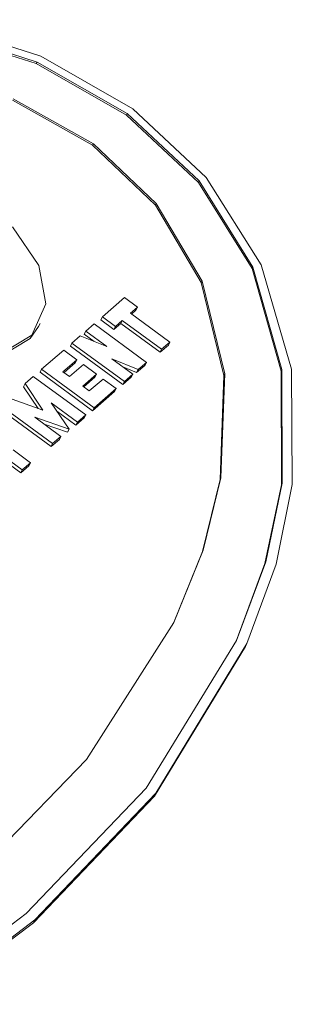
# Model space of a CAD drawing. Units: millimetres. Extents: x 11 to 1180, y 5 to 832.
# Drawn here: x 457 to 458, y 674 to 678 of the extents above; entities that cross this region are included whole.
import ezdxf

# ---------------------------------------------------------------- set-up
doc = ezdxf.new("R2010")
doc.units = ezdxf.units.MM

msp = doc.modelspace()

# ---------------------------------------------------------------- linework, layer by layer
at = {"color": 7, "linetype": 'Continuous', "lineweight": 15}
for p, q in [((456.96124168, 677.33192197), (456.53116592, 677.46813296)), ((456.53414908, 677.47396938), (456.96422484, 677.33775839)), ((456.54150141, 677.5000611), (456.97894268, 677.36025704)), ((456.97894268, 677.36025704), (457.33118787, 677.15828093)), ((456.96422484, 677.33775839), (456.96124168, 677.33192197)), ((457.30703761, 677.13411326), (456.96124168, 677.33192197)), ((456.96422484, 677.33775839), (457.31002077, 677.13994968)), ((457.17705434, 677.01828721), (456.8699472, 677.19109924)), ((457.1800375, 677.02412794), (456.87292821, 677.19693628)), ((457.31002077, 677.13994968), (457.30703761, 677.13411326)), ((457.58286513, 676.87571014), (457.30703761, 677.13411326)), ((457.31002077, 677.13994968), (457.58584614, 676.88154718)), ((457.33118787, 677.15828093), (457.6127547, 676.89509805)), ((457.1800375, 677.02412794), (457.17705434, 677.01828721)), ((457.41843709, 676.78855802), (457.17705434, 677.01828721)), ((457.42142025, 676.79439444), (457.1800375, 677.02412794)), ((457.58584614, 676.88154718), (457.58286513, 676.87571014)), ((457.7886511, 676.54525849), (457.58286513, 676.87571014)), ((457.58584614, 676.88154718), (457.79163426, 676.55109491)), ((457.6127547, 676.89509805), (457.82364334, 676.55909118)), ((457.42142025, 676.79439444), (457.41843709, 676.78855802)), ((457.59361686, 676.49144494), (457.41843709, 676.78855802)), ((457.59659787, 676.49728198), (457.42142025, 676.79439444)), ((457.79163426, 676.55109491), (457.7886511, 676.54525849)), ((457.90015123, 676.15232726), (457.7886511, 676.54525849)), ((457.79163426, 676.55109491), (457.90313439, 676.15816368)), ((457.82364334, 676.55909118), (457.93917757, 676.16005573)), ((457.59659787, 676.49728198), (457.59361686, 676.49144494)), ((457.68090773, 676.13513528), (457.59361686, 676.49144494)), ((457.68388874, 676.14097232), (457.59659787, 676.49728198)), ((457.21455735, 676.36067181), (457.29922451, 676.43399572)), ((457.29922451, 676.43399572), (457.34946283, 676.39712487)), ((457.34946283, 676.39712487), (457.32279224, 676.37402746)), ((457.32279224, 676.37402746), (457.47350721, 676.26341492)), ((457.32686153, 676.37104322), (457.34349867, 676.38545141)), ((457.34946283, 676.39712487), (457.34349867, 676.38545141)), ((456.96978472, 676.32306618), (456.97575103, 676.33474332)), ((457.1510573, 676.30567915), (457.1828067, 676.33317494)), ((457.1828067, 676.33317494), (457.38376, 676.18569155)), ((457.21455735, 676.36067181), (457.20859319, 676.34899405)), ((457.20859319, 676.34899405), (457.25883152, 676.3121275)), ((457.26479568, 676.32380097), (457.21455735, 676.36067181)), ((457.25883152, 676.3121275), (457.28507867, 676.33485821)), ((457.29104283, 676.34653167), (457.26479568, 676.32380097)), ((457.29104283, 676.34653167), (457.28507867, 676.33485821)), ((457.28507867, 676.33485821), (457.43579364, 676.22424566)), ((457.4417578, 676.23591912), (457.29104283, 676.34653167)), ((457.1510573, 676.30567915), (457.14509313, 676.29400139)), ((457.23143905, 676.24668567), (457.1510573, 676.30567915)), ((457.26479568, 676.32380097), (457.25883152, 676.3121275)), ((457.09814079, 676.25985211), (457.09217663, 676.24817435)), ((457.09814079, 676.25985211), (457.1298902, 676.2873479)), ((457.29909409, 676.11236872), (457.09814079, 676.25985211)), ((457.1298902, 676.2873479), (457.23143905, 676.24668567)), ((457.14509313, 676.29400139), (457.1833042, 676.265958)), ((457.47350721, 676.26341492), (457.4417578, 676.23591912)), ((457.47350721, 676.26341492), (457.46754305, 676.25174146)), ((456.98172422, 676.15903241), (457.06639014, 676.23235524)), ((457.06639014, 676.23235524), (457.11662846, 676.1954844)), ((457.09217663, 676.24817435), (457.29312993, 676.10069526)), ((457.43579364, 676.22424566), (457.46754305, 676.25174146)), ((457.4417578, 676.23591912), (457.43579364, 676.22424566)), ((457.11662846, 676.1954844), (457.06371196, 676.14965736)), ((457.06778124, 676.14667312), (457.1106643, 676.18381093)), ((457.11662846, 676.1954844), (457.1106643, 676.18381093)), ((457.35201059, 676.15819576), (457.25046174, 676.19885799)), ((457.25046174, 676.19885799), (457.33084349, 676.13986451)), ((457.38376, 676.18569155), (457.35201059, 676.15819576)), ((457.38376, 676.18569155), (457.37779584, 676.17401809)), ((456.98172422, 676.15903241), (456.97576006, 676.14735465)), ((456.97576006, 676.14735465), (457.17671336, 675.99987556)), ((457.18267752, 676.01154902), (456.98172422, 676.15903241)), ((457.06371196, 676.14965736), (457.08916664, 676.13097452)), ((457.08916664, 676.13097452), (457.14208315, 676.17680156)), ((457.14208315, 676.17680156), (457.19232148, 676.13993501)), ((457.29263241, 676.16790935), (457.34604643, 676.1465223)), ((457.34604643, 676.1465223), (457.37779584, 676.17401809)), ((457.35201059, 676.15819576), (457.34604643, 676.1465223)), ((457.90313439, 676.15816368), (457.90015123, 676.15232726)), ((457.90109026, 675.71616555), (457.90015123, 676.15232726)), ((457.90313439, 676.15816368), (457.90407126, 675.7220026)), ((457.93917757, 676.16005573), (457.94272067, 675.71758464)), ((456.91822417, 676.10403975), (456.94997358, 676.13153554)), ((456.94997358, 676.13153554), (457.15092687, 675.98405215)), ((457.19232148, 676.13993501), (457.13940497, 676.09410797)), ((457.14347426, 676.09111943), (457.18635731, 676.12825725)), ((457.16418861, 676.07591566), (457.21710511, 676.1217427)), ((457.19232148, 676.13993501), (457.18635731, 676.12825725)), ((457.21710511, 676.1217427), (457.26734344, 676.08487185)), ((457.29312993, 676.10069526), (457.32487933, 676.12819105)), ((457.29909409, 676.11236872), (457.29312993, 676.10069526)), ((457.33084349, 676.13986451), (457.29909409, 676.11236872)), ((457.33084349, 676.13986451), (457.32487933, 676.12819105)), ((457.66620943, 675.7368401), (457.68090773, 676.13513528)), ((457.66919044, 675.74267929), (457.68388874, 676.14097232)), ((457.68388874, 676.14097232), (457.68090773, 676.13513528)), ((456.91822417, 676.10403975), (456.91226001, 676.09236199)), ((456.91226001, 676.09236199), (456.96873628, 676.00917033)), ((456.98695017, 676.00280118), (456.91822417, 676.10403975)), ((457.13940497, 676.09410797), (457.16418861, 676.07591566)), ((457.17671336, 675.99987556), (457.26137928, 676.07319839)), ((457.26734344, 676.08487185), (457.18267752, 676.01154902)), ((457.26734344, 676.08487185), (457.26137928, 676.07319839)), ((456.85472411, 676.04904709), (456.98695017, 676.00280118)), ((456.8170093, 676.00987245), (457.0179626, 675.86239337)), ((457.02392676, 675.87406683), (456.82297346, 676.02155022)), ((457.11917747, 675.95655636), (457.01870082, 676.03029805)), ((457.01870082, 676.03029805), (457.08742682, 675.92905949)), ((457.04041957, 675.99830485), (457.11321331, 675.9448829)), ((457.18267752, 676.01154902), (457.17671336, 675.99987556)), ((457.08742682, 675.92905949), (456.95520076, 675.97530539)), ((456.95520076, 675.97530539), (457.05567741, 675.90156369)), ((457.11321331, 675.9448829), (457.14496271, 675.97237869)), ((457.11917747, 675.95655636), (457.11321331, 675.9448829)), ((457.15092687, 675.98405215), (457.11917747, 675.95655636)), ((457.15092687, 675.98405215), (457.14496271, 675.97237869)), ((456.9075102, 675.77324712), (456.7065569, 675.92073052)), ((456.99102227, 675.94901573), (457.08146266, 675.91738603)), ((457.08742682, 675.92905949), (457.08146266, 675.91738603)), ((456.70059274, 675.90905275), (456.90154604, 675.76157366)), ((457.0179626, 675.86239337), (457.04971325, 675.88989023)), ((457.05567741, 675.90156369), (457.02392676, 675.87406683)), ((457.05567741, 675.90156369), (457.04971325, 675.88989023)), ((456.87227641, 675.84990799), (456.93926085, 675.80074399)), ((457.02392676, 675.87406683), (457.0179626, 675.86239337)), ((456.90154604, 675.76157366), (456.93329669, 675.78907053)), ((456.9075102, 675.77324712), (456.90154604, 675.76157366)), ((456.93926085, 675.80074399), (456.9075102, 675.77324712)), ((456.93926085, 675.80074399), (456.93329669, 675.78907053)), ((457.59806423, 675.45969902), (457.66620943, 675.7368401)), ((457.60104739, 675.46553544), (457.66919044, 675.74267929)), ((457.66919044, 675.74267929), (457.66620943, 675.7368401)), ((457.8379311, 675.4142583), (457.90109026, 675.71616555)), ((457.90407126, 675.7220026), (457.84091426, 675.42009472)), ((457.94272067, 675.71758464), (457.88039621, 675.41154778)), ((457.90407126, 675.7220026), (457.90109026, 675.71616555)), ((457.48884198, 675.1882524), (457.60104739, 675.46553544)), ((457.60104739, 675.46553544), (457.59806423, 675.45969902)), ((457.48714625, 675.18559315), (457.59806423, 675.45969902)), ((457.72714305, 675.11584747), (457.8379311, 675.4142583)), ((457.84091426, 675.42009472), (457.72921456, 675.1192349)), ((457.88039621, 675.41154778), (457.76878018, 675.10676012)), ((457.84091426, 675.42009472), (457.8379311, 675.4142583)), ((457.15352849, 674.66275313), (457.48884198, 675.1882524)), ((457.72921456, 675.1192349), (457.3823812, 674.55241273)), ((457.41406197, 674.52137503), (457.76281602, 675.09508451)), ((457.76878018, 675.10676012), (457.42002828, 674.53304787)), ((457.76878018, 675.10676012), (457.76281602, 675.09508451)), ((456.71868457, 674.21325318), (457.15352849, 674.66275313)), ((457.3823812, 674.55241273), (456.92261887, 674.07161113)), ((456.95014693, 674.03535567), (457.41406197, 674.52137503)), ((457.42002828, 674.53304787), (456.95611109, 674.04703129)), ((457.42002828, 674.53304787), (457.41406197, 674.52137503)), ((456.92261887, 674.07161113), (456.51280027, 673.76232057)), ((456.53591841, 673.72314122), (456.95014693, 674.03535567)), ((456.95611109, 674.04703129), (456.54188257, 673.73481683)), ((456.95611109, 674.04703129), (456.95014693, 674.03535567))]:
    msp.add_line(p, q, dxfattribs=at)
at = {"color": 7, "linetype": 'Continuous', "lineweight": 15, "flags": 128}
for points in [[(456.86978238, 676.70510247), (456.97130602, 676.55681014), (456.99761626, 676.4100312), (456.94429062, 676.28942146), (456.82028371, 676.2152317), (456.64642285, 676.19991775), (456.45189578, 676.2460516), (456.26937178, 676.34588865), (456.12949862, 676.48265812), (456.05576285, 676.6334003), (456.06054647, 676.77280198), (456.14304605, 676.87745209), (456.28940782, 676.92978599), (456.47505651, 676.92100497), (456.66881709, 676.85258788)], [(456.06502451, 676.78530306), (456.05458231, 676.76112852), (456.04979654, 676.62172746), (456.12353446, 676.47098466), (456.26340761, 676.33421089), (456.44593162, 676.23437814), (456.64045653, 676.18824491), (456.81431954, 676.20355824), (456.93832431, 676.27774862), (456.96978472, 676.32306618)]]:
    msp.add_lwpolyline(points, dxfattribs=at)

doc.saveas('drawing.dxf')
